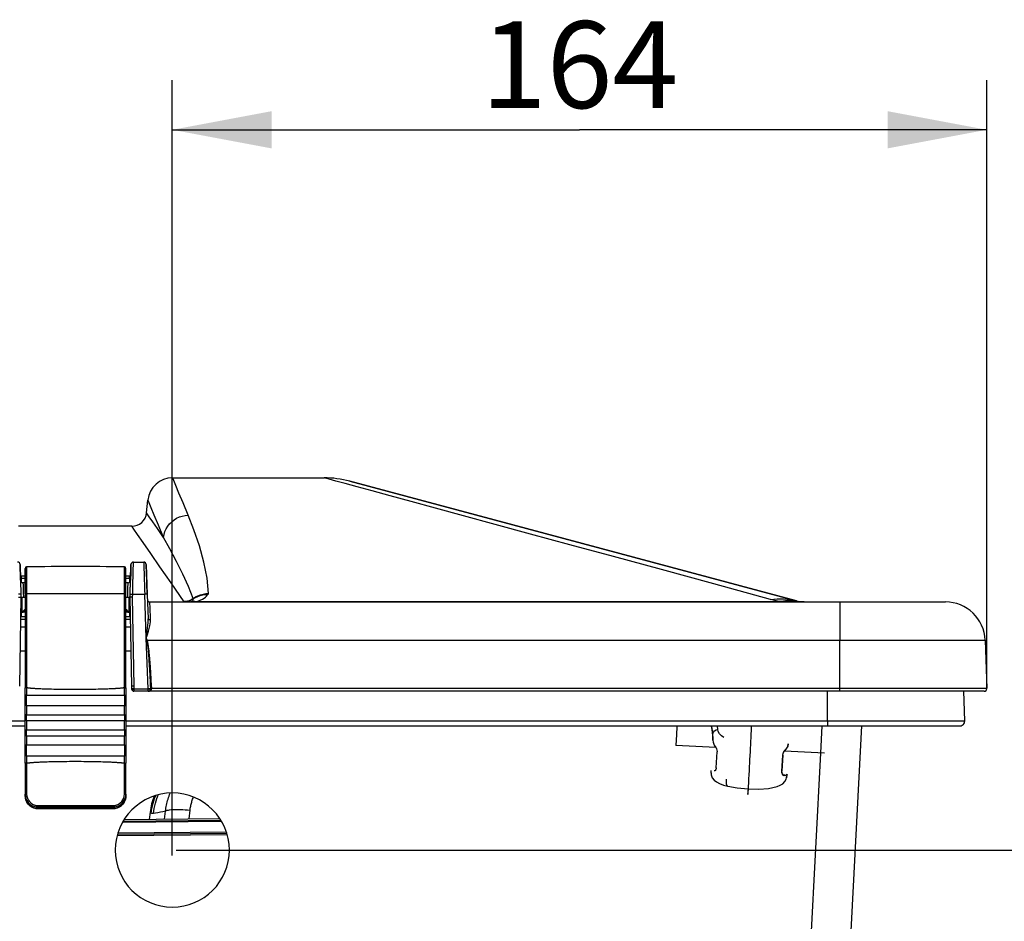
# Model space of a CAD drawing. Extents: x 0 to 841, y 0 to 594.
# Drawn here: x 181 to 221, y 451 to 487 of the extents above; entities that cross this region are included whole.
import ezdxf
from ezdxf.enums import TextEntityAlignment as Align

# ---------------------------------------------------------------- set-up
doc = ezdxf.new("R2010")
doc.units = 0
doc.header["$LTSCALE"] = 46.255
doc.layers.get('0').update_dxf_attribs({"linetype": 'CONTINUOUS'})
doc.layers.add('06_FLAECHEN', color=7, linetype='CONTINUOUS')
doc.layers.add('DIMENSION', color=7, linetype='CONTINUOUS')
doc.styles.get("Standard").update_dxf_attribs({"font": 'arial.ttf'})
doc.dimstyles.get("Standard").update_dxf_attribs({"dimtxt": 2.5, "dimasz": 2.5, "dimexe": 1.25, "dimexo": 0.625, "dimtad": 1, "dimcen": 2.5, "dimazin": 3, "dimtfac": 1, "dimtmove": 0, "dimatfit": 3})

# ---------------------------------------------------------------- blocks, each defined once
blk = doc.blocks.new('_FILLED')
at = {"color": 0, "linetype": 'BYBLOCK'}
blk.add_solid([(0, 0), (-1, 0.1875), (-1, -0.1875)], dxfattribs=at)
blk = doc.blocks.new('*D3')
at = {"layer": 'DIMENSION', "color": 2, "linetype": 'CONTINUOUS'}
for p, q in [((187.3, 453.527), (251.493, 453.527)), ((249.493, 453.527), (249.493, 396.627)), ((249.493, 339.727), (249.493, 396.627)), ((200.843, 339.727), (251.493, 339.727))]:
    blk.add_line(p, q, dxfattribs=at)
at = {"layer": 'DIMENSION', "color": 2, "linetype": 'CONTINUOUS', "xscale": 4, "yscale": 4, "zscale": 4}
for p, rotation in [((249.493, 453.527), 90), ((249.493, 339.727), 270)]:
    blk.add_blockref('_FILLED', p, dxfattribs=dict(at, rotation=rotation))
at = {"layer": 'DIMENSION', "color": 5, "linetype": 'CONTINUOUS'}
blk.add_text('569', height=3.5, rotation=90, dxfattribs=at).set_placement((248.618, 396.627), align=Align.CENTER)
blk = doc.blocks.new('*D10')
at = {"layer": 'DIMENSION', "color": 2, "linetype": 'CONTINUOUS'}
for p, q in [((187.143, 453.314), (187.143, 484.553)), ((219.965, 460.031), (219.965, 484.553)), ((187.143, 482.553), (203.554, 482.553)), ((219.965, 482.553), (203.554, 482.553))]:
    blk.add_line(p, q, dxfattribs=at)
at = {"layer": 'DIMENSION', "color": 2, "linetype": 'CONTINUOUS', "xscale": 4, "yscale": 4, "zscale": 4, "rotation": 180}
blk.add_blockref('_FILLED', (187.143, 482.553), dxfattribs=at)
at = {"layer": 'DIMENSION', "color": 2, "linetype": 'CONTINUOUS', "xscale": 4, "yscale": 4, "zscale": 4}
blk.add_blockref('_FILLED', (219.965, 482.553), dxfattribs=at)
at = {"layer": 'DIMENSION', "color": 5, "linetype": 'CONTINUOUS'}
blk.add_text('164', height=3.5, dxfattribs=at).set_placement((203.554, 483.428), align=Align.CENTER)

msp = doc.modelspace()

# ---------------------------------------------------------------- linework, layer by layer
at = {"color": 7, "linetype": 'CONTINUOUS'}
for p, q in [((187.156, 468.527), (193.256, 468.527)), ((212.291, 463.568), (194.292, 468.391)), ((194.292, 468.391), (212.291, 463.568)), ((186.107, 467.114), (186.161, 467.632)), ((185.51, 466.577), (180.95, 466.577)), ((181.012, 464.91), (181.009, 465.034)), ((181.009, 465.034), (181.025, 464.399)), ((185.461, 464.399), (185.478, 465.034)), ((185.478, 465.034), (185.475, 464.91)), ((185.578, 465.131), (185.991, 465.131)), ((186.091, 465.035), (186.133, 463.83)), ((186.095, 464.911), (186.091, 465.035)), ((181.021, 464.573), (181.012, 464.91)), ((181.213, 464.878), (181.213, 464.871)), ((181.213, 464.858), (181.213, 464.876)), ((181.213, 464.876), (181.213, 464.873)), ((181.213, 464.871), (181.213, 464.399)), ((185.273, 464.858), (185.273, 464.878)), ((185.273, 464.858), (185.273, 464.876)), ((185.273, 464.876), (185.273, 464.873)), ((185.273, 464.399), (185.273, 464.858)), ((185.475, 464.91), (185.466, 464.573)), ((186.099, 464.778), (186.095, 464.911)), ((186.133, 463.83), (186.099, 464.778)), ((181.022, 464.535), (181.021, 464.573)), ((181.025, 464.399), (181.022, 464.535)), ((181.022, 464.535), (181.022, 464.535)), ((181.025, 464.399), (181.04, 463.829)), ((181.025, 464.399), (181.04, 463.829)), ((181.063, 464.568), (181.063, 464.568)), ((181.213, 464.568), (181.063, 464.568)), ((181.213, 464.302), (181.125, 464.302)), ((181.213, 464.399), (181.213, 464.398)), ((181.213, 464.398), (181.213, 463.842)), ((185.423, 464.568), (185.273, 464.568)), ((185.273, 464.398), (185.273, 464.399)), ((185.273, 463.842), (185.273, 464.398)), ((185.361, 464.302), (185.273, 464.302)), ((185.423, 464.568), (185.423, 464.568)), ((185.446, 463.829), (185.461, 464.399)), ((185.447, 463.863), (185.461, 464.399)), ((185.465, 464.535), (185.461, 464.399)), ((185.466, 464.573), (185.465, 464.535)), ((185.465, 464.535), (185.465, 464.535)), ((181.04, 463.829), (181.043, 463.712)), ((181.213, 463.842), (181.213, 460.061)), ((185.273, 460.061), (185.273, 463.842)), ((185.443, 463.712), (185.446, 463.829)), ((185.446, 463.829), (185.447, 463.863)), ((186.133, 463.83), (186.167, 462.85)), ((181.043, 463.712), (180.981, 460.127)), ((185.506, 460.127), (185.443, 463.712)), ((186.24, 463.527), (214.043, 463.527)), ((214.043, 463.527), (218.298, 463.527)), ((181.069, 462.927), (181.029, 462.927)), ((181.213, 462.927), (181.069, 462.927)), ((185.417, 462.927), (185.273, 462.927)), ((185.457, 462.927), (185.417, 462.927)), ((181.022, 462.527), (181.213, 462.527)), ((185.273, 462.527), (185.464, 462.527)), ((219.897, 461.983), (219.965, 460.031)), ((181.213, 459.74), (181.213, 460.061)), ((185.273, 460.061), (185.273, 459.74)), ((185.507, 460.027), (185.506, 460.127)), ((185.507, 460.027), (185.508, 460.012)), ((185.538, 460.027), (185.507, 460.027)), ((185.608, 460.027), (185.538, 460.027)), ((185.608, 459.927), (185.598, 459.927)), ((185.608, 459.927), (185.598, 459.927)), ((185.608, 460.027), (186.166, 460.027)), ((186.165, 459.927), (185.608, 459.927)), ((186.175, 459.927), (186.165, 459.927)), ((186.175, 459.927), (186.165, 459.927)), ((214.043, 459.927), (186.175, 459.927)), ((219.665, 459.927), (214.043, 459.927)), ((219.075, 458.734), (219.033, 459.927)), ((219.075, 458.734), (219.033, 459.927)), ((219.865, 459.927), (219.665, 459.927)), ((181.213, 459.387), (181.213, 459.74)), ((181.274, 459.771), (185.212, 459.771)), ((185.273, 459.74), (185.273, 459.387)), ((181.213, 458.943), (181.213, 459.387)), ((181.274, 459.352), (185.212, 459.352)), ((185.273, 459.387), (185.273, 458.943)), ((181.213, 458.778), (181.213, 458.943)), ((181.213, 458.334), (181.213, 458.778)), ((181.274, 458.98), (185.212, 458.98)), ((181.274, 458.743), (185.212, 458.743)), ((185.273, 458.943), (185.273, 458.778)), ((185.273, 458.778), (185.273, 458.334)), ((101.073, 458.527), (181.213, 458.527)), ((181.213, 458.169), (181.213, 458.334)), ((181.274, 458.371), (185.212, 458.371)), ((185.273, 458.527), (213.545, 458.527)), ((185.273, 458.334), (185.273, 458.169)), ((212.867, 419.096), (214.934, 458.527)), ((213.545, 458.527), (218.375, 458.527)), ((218.375, 458.527), (218.735, 458.527)), ((218.735, 458.527), (218.875, 458.527)), ((181.213, 457.725), (181.213, 458.169)), ((181.274, 458.133), (185.212, 458.133)), ((185.273, 458.169), (185.273, 457.725)), ((208.923, 457.959), (208.923, 457.959)), ((181.213, 457.359), (181.213, 457.725)), ((181.274, 457.761), (185.212, 457.761)), ((185.273, 457.725), (185.273, 457.359)), ((209.042, 457.663), (209.043, 457.661)), ((209.042, 457.663), (209.042, 457.663)), ((209.043, 457.661), (209.043, 457.661)), ((209.043, 457.661), (209.045, 457.659)), ((209.045, 457.659), (209.055, 457.645)), ((209.064, 456.841), (209.098, 457.489)), ((209.098, 457.489), (209.098, 457.489)), ((211.801, 457.502), (211.811, 457.514)), ((211.811, 457.514), (211.813, 457.516)), ((211.813, 457.516), (211.814, 457.518)), ((211.813, 457.516), (211.813, 457.516)), ((211.814, 457.518), (211.827, 457.532)), ((211.814, 457.518), (211.814, 457.518)), ((211.827, 457.532), (211.828, 457.534)), ((211.964, 457.799), (211.964, 457.799)), ((181.213, 457.035), (181.213, 457.359)), ((181.274, 457.329), (185.212, 457.329)), ((185.273, 457.359), (185.273, 457.035)), ((211.74, 457.347), (211.706, 456.702)), ((211.74, 457.351), (211.742, 457.369)), ((211.74, 457.351), (211.74, 457.351)), ((211.74, 457.351), (211.74, 457.347)), ((181.213, 457.035), (181.213, 455.781)), ((185.273, 455.781), (185.273, 457.035)), ((208.994, 456.713), (208.994, 456.713)), ((209.064, 456.841), (209.064, 456.841)), ((211.706, 456.702), (211.706, 456.702)), ((211.706, 456.688), (211.706, 456.702)), ((208.849, 456.641), (208.849, 456.641)), ((208.854, 456.605), (208.854, 456.603)), ((211.763, 456.568), (211.763, 456.568)), ((211.891, 456.446), (211.89, 456.443)), ((211.891, 456.446), (211.894, 456.462)), ((211.899, 456.481), (211.899, 456.481)), ((209.523, 456.101), (209.523, 456.101)), ((211.172, 456.014), (211.172, 456.014)), ((181.213, 455.717), (181.213, 455.781)), ((185.273, 455.781), (185.273, 455.717)), ((185.273, 455.717), (185.273, 455.717)), ((181.72, 455.202), (181.72, 455.202)), ((183.243, 455.2), (183.243, 455.2)), ((184.766, 455.202), (184.766, 455.202)), ((185.218, 454.752), (189.048, 454.792)), ((185.166, 454.651), (189.099, 454.692)), ((189.337, 454.195), (184.942, 454.149))]:
    msp.add_line(p, q, dxfattribs=at)
at = {"color": 9, "linetype": 'CONTINUOUS'}
for p, q in [((181.213, 464.471), (181.063, 464.471)), ((181.067, 464.321), (181.063, 464.471)), ((185.423, 464.471), (185.273, 464.471)), ((185.423, 464.471), (185.419, 464.321)), ((185.543, 463.72), (185.546, 463.835)), ((185.546, 463.835), (186.033, 463.835)), ((186.094, 462.067), (186.033, 463.835)), ((185.606, 460.137), (185.543, 463.72)), ((186.198, 463.536), (186.24, 463.536)), ((186.24, 463.536), (187.624, 463.536)), ((187.63, 463.537), (187.624, 463.536)), ((188.128, 463.55), (211.594, 463.55)), ((181.069, 462.927), (181.072, 463.102)), ((185.414, 463.102), (185.417, 462.927)), ((181.028, 462.831), (181.213, 462.831)), ((185.273, 462.831), (185.459, 462.831)), ((186.166, 460.027), (186.094, 462.067)), ((186.122, 461.983), (214.043, 461.983)), ((214.043, 460.031), (214.043, 461.983)), ((181.006, 461.562), (181.213, 461.562)), ((185.273, 461.562), (185.481, 461.562)), ((185.608, 460.027), (185.606, 460.137)), ((186.165, 460.009), (185.608, 460.009)), ((186.166, 460.027), (186.165, 460.009)), ((214.043, 460.031), (186.301, 460.031)), ((213.545, 458.734), (213.545, 459.927)), ((219.592, 460.031), (219.565, 460.031)), ((101.073, 458.734), (181.213, 458.734)), ((185.273, 458.734), (213.545, 458.734)), ((213.545, 458.734), (218.556, 458.734)), ((218.556, 458.734), (219.074, 458.734)), ((209.123, 458.386), (209.117, 458.527)), ((213.279, 457.437), (213.336, 458.538)), ((208.923, 457.959), (208.923, 457.96)), ((211.805, 457.522), (211.785, 457.498)), ((211.807, 457.524), (211.805, 457.522)), ((211.819, 457.539), (211.807, 457.524)), ((211.813, 457.516), (211.816, 457.52)), ((211.814, 457.518), (211.818, 457.522)), ((211.816, 457.52), (211.819, 457.539)), ((211.818, 457.522), (211.82, 457.541)), ((211.964, 457.799), (211.964, 457.801)), ((211.269, 419.096), (213.279, 457.437)), ((211.732, 457.347), (211.698, 456.703)), ((211.733, 457.352), (211.732, 457.347)), ((208.84, 456.738), (208.849, 456.641)), ((208.994, 456.717), (208.973, 456.718)), ((209.004, 456.717), (208.994, 456.717)), ((211.698, 456.703), (211.698, 456.699)), ((208.854, 456.642), (208.854, 456.605)), ((211.734, 456.565), (211.746, 456.552)), ((211.895, 456.482), (211.891, 456.446)), ((211.919, 456.577), (211.899, 456.481)), ((181.72, 455.203), (181.72, 455.267)), ((181.72, 455.202), (181.72, 455.203)), ((183.243, 455.201), (183.243, 455.2)), ((184.766, 455.267), (184.766, 455.203)), ((184.766, 455.202), (184.766, 455.203)), ((187.816, 454.779), (187.857, 455.134)), ((185.188, 454.694), (189.077, 454.735)), ((186.833, 454.769), (186.87, 455.089)), ((189.345, 454.145), (184.934, 454.099)), ((189.324, 454.251), (184.951, 454.206))]:
    msp.add_line(p, q, dxfattribs=at)
at = {"color": 2, "linetype": 'CONTINUOUS'}
for p, q in [((209.043, 457.659), (207.432, 457.743)), ((211.814, 457.513), (211.811, 457.514)), ((211.819, 457.513), (211.814, 457.513)), ((213.424, 457.429), (211.819, 457.513))]:
    msp.add_line(p, q, dxfattribs=at)
at = {"color": 40, "linetype": 'CONTINUOUS'}
msp.add_line((210.344, 455.989), (210.343, 455.977), dxfattribs=at)
at = {"color": 9, "linetype": 'CONTINUOUS'}
for points in [[(187.785, 467.016), (187.578, 467.516), (187.411, 467.915), (187.286, 468.215), (187.203, 468.415), (187.161, 468.515), (187.156, 468.527)], [(211.255, 463.63), (208.963, 464.253), (206.853, 464.827), (204.922, 465.353), (203.165, 465.831), (201.576, 466.263), (200.15, 466.651), (198.878, 466.997), (197.755, 467.303), (196.773, 467.57), (195.924, 467.801), (195.2, 467.998), (194.598, 468.162), (194.11, 468.295), (193.734, 468.397), (193.468, 468.469), (193.309, 468.513), (193.256, 468.527)], [(186.792, 466.127), (186.584, 466.624), (186.417, 467.022), (186.292, 467.321), (186.208, 467.52), (186.167, 467.619), (186.161, 467.632)], [(186.792, 466.127), (186.546, 466.482), (186.354, 466.759), (186.217, 466.956), (186.134, 467.075), (186.107, 467.114)], [(186.792, 466.127), (186.813, 466.246), (186.848, 466.362), (186.897, 466.473), (186.959, 466.577), (187.034, 466.673), (187.119, 466.76), (187.214, 466.835), (187.318, 466.899), (187.429, 466.949), (187.545, 466.986), (187.664, 467.009), (187.785, 467.016)], [(188.599, 463.867), (188.547, 464.487), (188.419, 465.128), (188.236, 465.784), (188.016, 466.429), (187.785, 467.016)], [(187.624, 463.536), (187.098, 464.294), (186.647, 464.943), (186.272, 465.483), (185.971, 465.915), (185.745, 466.239), (185.595, 466.455), (185.52, 466.563), (185.51, 466.577)], [(187.989, 463.664), (187.795, 464.148), (187.566, 464.649), (187.312, 465.162), (187.046, 465.667), (186.792, 466.127)], [(185.546, 463.835), (185.55, 463.979), (185.553, 464.117), (185.556, 464.251), (185.559, 464.381), (185.562, 464.503), (185.565, 464.617), (185.568, 464.722), (185.57, 464.817), (185.572, 464.901), (185.574, 464.973), (185.575, 465.032), (185.576, 465.078), (185.577, 465.109), (185.578, 465.127), (185.578, 465.131)], [(185.991, 465.131), (185.991, 465.128), (185.991, 465.111), (185.992, 465.08), (185.994, 465.035), (185.996, 464.977), (185.998, 464.906), (186.001, 464.823), (186.004, 464.729), (186.007, 464.624), (186.011, 464.511), (186.015, 464.389), (186.019, 464.26), (186.023, 464.124), (186.028, 463.982), (186.033, 463.835)], [(181.273, 464.939), (181.273, 464.931), (181.273, 464.903), (181.273, 464.849), (181.273, 464.765), (181.273, 464.656), (181.273, 464.525), (181.273, 464.376), (181.273, 464.211), (181.273, 464.034), (181.273, 463.849)], [(185.213, 463.849), (185.213, 464.025), (185.213, 464.194), (185.213, 464.353), (185.213, 464.499), (185.213, 464.627), (185.213, 464.737), (185.213, 464.823), (185.213, 464.882), (185.213, 464.918), (185.213, 464.935), (185.213, 464.939)], [(181.063, 464.471), (181.057, 464.472), (181.05, 464.475), (181.044, 464.479), (181.038, 464.486), (181.033, 464.493), (181.028, 464.503), (181.025, 464.513), (181.023, 464.524), (181.022, 464.535)], [(181.063, 464.471), (181.063, 464.49), (181.063, 464.509), (181.063, 464.526), (181.063, 464.541), (181.063, 464.553), (181.063, 464.562), (181.063, 464.567), (181.063, 464.568)], [(185.423, 464.471), (185.423, 464.49), (185.423, 464.509), (185.423, 464.526), (185.423, 464.541), (185.423, 464.553), (185.423, 464.562), (185.423, 464.567), (185.423, 464.568)], [(185.465, 464.535), (185.464, 464.524), (185.461, 464.513), (185.458, 464.502), (185.453, 464.493), (185.448, 464.486), (185.442, 464.48), (185.436, 464.475), (185.429, 464.472), (185.423, 464.471)], [(181.04, 463.829), (181.038, 463.831), (181.032, 463.832), (181.023, 463.834), (181.011, 463.835), (180.996, 463.835), (180.978, 463.836), (180.96, 463.836), (180.94, 463.835)], [(181.273, 463.849), (181.255, 463.848), (181.238, 463.847), (181.225, 463.846), (181.216, 463.844), (181.213, 463.842)], [(185.213, 463.849), (183.9, 463.85), (182.587, 463.85), (181.273, 463.849)], [(181.273, 463.849), (181.273, 462.545), (181.273, 461.296), (181.273, 460.065)], [(185.213, 460.065), (185.213, 461.275), (185.213, 462.534), (185.213, 463.849)], [(185.213, 463.849), (185.232, 463.848), (185.248, 463.847), (185.262, 463.846), (185.27, 463.844), (185.273, 463.842)], [(185.446, 463.829), (185.448, 463.831), (185.454, 463.832), (185.463, 463.834), (185.476, 463.835), (185.491, 463.835), (185.508, 463.836), (185.527, 463.836), (185.546, 463.835)], [(186.133, 463.83), (186.131, 463.832), (186.125, 463.833), (186.116, 463.834), (186.103, 463.835), (186.088, 463.836), (186.071, 463.836), (186.052, 463.836), (186.033, 463.835)], [(187.989, 463.664), (188.079, 463.725), (188.176, 463.775), (188.277, 463.815), (188.382, 463.844), (188.49, 463.862), (188.599, 463.867)], [(188.581, 463.826), (188.591, 463.84), (188.597, 463.854), (188.599, 463.867)], [(186.267, 462.799), (186.262, 462.917), (186.258, 463.025), (186.255, 463.125), (186.251, 463.215), (186.248, 463.294), (186.246, 463.363), (186.244, 463.421), (186.242, 463.466), (186.241, 463.5), (186.24, 463.52), (186.24, 463.527)], [(187.631, 463.527), (187.628, 463.528), (187.626, 463.531), (187.624, 463.536)], [(187.989, 463.664), (187.936, 463.627), (187.878, 463.595), (187.817, 463.57), (187.754, 463.552), (187.689, 463.54), (187.63, 463.537)], [(187.987, 463.646), (187.934, 463.61), (187.878, 463.581), (187.819, 463.558), (187.757, 463.541), (187.694, 463.53), (187.631, 463.527)], [(187.807, 463.527), (187.915, 463.53), (188.023, 463.537), (188.128, 463.55)], [(187.807, 463.527), (187.839, 463.529), (187.871, 463.534), (187.902, 463.543)], [(187.902, 463.543), (187.939, 463.56), (187.96, 463.576), (187.973, 463.592), (187.98, 463.607), (187.985, 463.621), (187.987, 463.634), (187.987, 463.646)], [(187.902, 463.543), (187.976, 463.554), (188.052, 463.556), (188.128, 463.55)], [(187.987, 463.646), (188.075, 463.702), (188.169, 463.748), (188.268, 463.784), (188.371, 463.809), (188.475, 463.823), (188.581, 463.826)], [(187.987, 463.646), (187.989, 463.651), (187.99, 463.657), (187.989, 463.664)], [(188.128, 463.55), (188.262, 463.595), (188.355, 463.64), (188.423, 463.682), (188.476, 463.722), (188.519, 463.759), (188.553, 463.793), (188.581, 463.826)], [(211.255, 463.63), (211.518, 463.653), (211.78, 463.651), (212.038, 463.622), (212.291, 463.568)], [(211.594, 463.55), (211.414, 463.589), (211.255, 463.63)], [(211.594, 463.55), (211.855, 463.583), (212.114, 463.583), (212.369, 463.55)], [(212.601, 463.527), (212.261, 463.53), (211.924, 463.537), (211.594, 463.55)], [(214.043, 463.527), (214.043, 463.519), (214.043, 463.494), (214.043, 463.452), (214.043, 463.395), (214.043, 463.322), (214.043, 463.234), (214.043, 463.133), (214.043, 463.02), (214.043, 462.927)], [(181.131, 463.112), (181.131, 463.114), (181.131, 463.125), (181.132, 463.146)], [(181.132, 463.146), (181.134, 463.158), (181.142, 463.171), (181.154, 463.185), (181.17, 463.199), (181.186, 463.21), (181.204, 463.219), (181.213, 463.223)], [(181.132, 463.146), (181.153, 463.148), (181.174, 463.155), (181.193, 463.165), (181.209, 463.18), (181.213, 463.186)], [(185.273, 463.223), (185.291, 463.215), (185.311, 463.203), (185.329, 463.188), (185.343, 463.173), (185.351, 463.159), (185.355, 463.146)], [(185.355, 463.146), (185.333, 463.148), (185.312, 463.155), (185.293, 463.165), (185.278, 463.18), (185.273, 463.186)], [(185.355, 463.146), (185.355, 463.126), (185.356, 463.115), (185.356, 463.112)], [(186.094, 462.067), (186.116, 462.223), (186.134, 462.36), (186.148, 462.482), (186.158, 462.589), (186.165, 462.686), (186.168, 462.774), (186.167, 462.85)], [(186.094, 462.067), (186.143, 462.214), (186.183, 462.343), (186.216, 462.457), (186.24, 462.558), (186.256, 462.648), (186.265, 462.729), (186.267, 462.799)], [(186.267, 462.799), (186.245, 462.8), (186.224, 462.803), (186.205, 462.809), (186.189, 462.817), (186.177, 462.827), (186.17, 462.838), (186.167, 462.85)], [(214.043, 462.927), (214.043, 462.894), (214.043, 462.759), (214.043, 462.615), (214.043, 462.464), (214.043, 462.307), (214.043, 462.146), (214.043, 461.983)], [(186.094, 462.067), (186.104, 462.039), (186.113, 462.011), (186.122, 461.983)], [(186.094, 462.067), (186.101, 462.038), (186.108, 462.009), (186.115, 461.981)], [(186.115, 461.981), (186.118, 461.981), (186.12, 461.982), (186.122, 461.983)], [(186.115, 461.981), (186.119, 461.962), (186.123, 461.943), (186.127, 461.923), (186.13, 461.901), (186.134, 461.878), (186.137, 461.852), (186.141, 461.824), (186.144, 461.794), (186.148, 461.76), (186.152, 461.724), (186.156, 461.687), (186.16, 461.648), (186.164, 461.607), (186.168, 461.563), (186.172, 461.514), (186.177, 461.462), (186.181, 461.404), (186.186, 461.341), (186.192, 461.271), (186.197, 461.195), (186.203, 461.115), (186.208, 461.03), (186.214, 460.94), (186.22, 460.841), (186.226, 460.734), (186.233, 460.616), (186.24, 460.486), (186.247, 460.346), (186.255, 460.194), (186.262, 460.03)], [(186.122, 461.983), (186.128, 461.964), (186.133, 461.945), (186.138, 461.925), (186.142, 461.903), (186.147, 461.88), (186.151, 461.855), (186.156, 461.827), (186.161, 461.796), (186.166, 461.762), (186.171, 461.727), (186.176, 461.689), (186.181, 461.65), (186.185, 461.609), (186.191, 461.565), (186.196, 461.517), (186.201, 461.464), (186.207, 461.407), (186.213, 461.343), (186.219, 461.273), (186.226, 461.197), (186.233, 461.117), (186.239, 461.032), (186.246, 460.941), (186.253, 460.843), (186.261, 460.735), (186.268, 460.617), (186.276, 460.487), (186.284, 460.347), (186.292, 460.195), (186.301, 460.031)], [(214.043, 461.983), (214.481, 461.983), (214.916, 461.983), (215.346, 461.983), (215.769, 461.983), (216.182, 461.983), (216.583, 461.983), (216.97, 461.983), (217.341, 461.983), (217.693, 461.983), (218.025, 461.983), (218.334, 461.983), (218.62, 461.983), (218.88, 461.983), (219.113, 461.983), (219.317, 461.983), (219.492, 461.983), (219.637, 461.983), (219.75, 461.983), (219.832, 461.983), (219.881, 461.983), (219.897, 461.983)], [(181.274, 460.065), (181.274, 459.996), (181.274, 459.93), (181.274, 459.87), (181.274, 459.816), (181.274, 459.771)], [(185.212, 459.771), (185.212, 459.816), (185.212, 459.87), (185.212, 459.93), (185.212, 459.996), (185.212, 460.065)], [(185.606, 460.137), (185.586, 460.137), (185.567, 460.136), (185.55, 460.135), (185.535, 460.133), (185.523, 460.132), (185.513, 460.13), (185.508, 460.128), (185.506, 460.127)], [(185.608, 460.009), (185.596, 460.008), (185.584, 460.006), (185.57, 460.003), (185.557, 460.001), (185.545, 460), (185.534, 460), (185.525, 460.001), (185.518, 460.003), (185.512, 460.007), (185.509, 460.01), (185.508, 460.012)], [(185.608, 460.027), (185.608, 460.018), (185.608, 460.009)], [(185.608, 459.958), (185.608, 459.973), (185.608, 459.991), (185.608, 460.009)], [(185.608, 459.927), (185.608, 459.929), (185.608, 459.935), (185.608, 459.945), (185.608, 459.958)], [(186.262, 460.012), (186.255, 460.011), (186.246, 460.01), (186.234, 460.009), (186.219, 460.009), (186.202, 460.009), (186.184, 460.009), (186.165, 460.009)], [(186.165, 459.958), (186.165, 459.973), (186.165, 459.991), (186.165, 460.009)], [(186.165, 459.927), (186.165, 459.929), (186.165, 459.935), (186.165, 459.945), (186.165, 459.958)], [(186.175, 459.927), (186.198, 459.929), (186.218, 459.932)], [(186.218, 459.932), (186.238, 459.939), (186.257, 459.948), (186.274, 459.96)], [(186.244, 459.959), (186.25, 459.968), (186.255, 459.978), (186.258, 459.988), (186.261, 460), (186.262, 460.012)], [(186.274, 459.96), (186.265, 459.963), (186.256, 459.964), (186.249, 459.963), (186.244, 459.959)], [(186.262, 460.03), (186.266, 460.03), (186.272, 460.03), (186.281, 460.03), (186.29, 460.03), (186.301, 460.031)], [(186.262, 460.03), (186.262, 460.028), (186.262, 460.027)], [(186.262, 460.012), (186.262, 460.02), (186.262, 460.027)], [(186.3, 460.015), (186.29, 460.015), (186.28, 460.015), (186.272, 460.014), (186.266, 460.013), (186.262, 460.012)], [(186.274, 459.96), (186.284, 459.969), (186.291, 459.979), (186.296, 459.99), (186.299, 460.002), (186.3, 460.015)], [(186.3, 460.015), (186.301, 460.021), (186.301, 460.027)], [(186.301, 460.031), (186.301, 460.029), (186.301, 460.027)], [(219.565, 460.031), (219.431, 460.031), (219.241, 460.031), (219.026, 460.031), (218.784, 460.031), (218.519, 460.031), (218.231, 460.031), (217.921, 460.031), (217.592, 460.031), (217.244, 460.031), (216.881, 460.031), (216.502, 460.031), (216.111, 460.031), (215.71, 460.031), (215.3, 460.031), (214.884, 460.031), (214.464, 460.031), (214.043, 460.031)], [(214.043, 459.927), (214.043, 459.929), (214.043, 459.935), (214.043, 459.945), (214.043, 459.958), (214.043, 459.973), (214.043, 459.991), (214.043, 460.011), (214.043, 460.031)], [(219.965, 460.031), (219.95, 460.031), (219.905, 460.031), (219.83, 460.031), (219.726, 460.031), (219.592, 460.031)], [(181.274, 459.352), (181.274, 459.559), (181.274, 459.771)], [(185.212, 459.771), (185.212, 459.561), (185.212, 459.352)], [(181.274, 459.352), (181.274, 459.327), (181.274, 459.295), (181.274, 459.255), (181.274, 459.21), (181.274, 459.164), (181.274, 459.117), (181.274, 459.073), (181.274, 459.035), (181.274, 459.003), (181.274, 458.98)], [(185.212, 458.98), (185.212, 459.003), (185.212, 459.035), (185.212, 459.073), (185.212, 459.117), (185.212, 459.164), (185.212, 459.21), (185.212, 459.255), (185.212, 459.295), (185.212, 459.327), (185.212, 459.352)], [(181.274, 458.743), (181.274, 458.86), (181.274, 458.98)], [(181.274, 458.743), (181.274, 458.719), (181.274, 458.686), (181.274, 458.647), (181.274, 458.602), (181.274, 458.556), (181.274, 458.509), (181.274, 458.465), (181.274, 458.426), (181.274, 458.394), (181.274, 458.371)], [(185.212, 458.98), (185.212, 458.862), (185.212, 458.743)], [(185.212, 458.371), (185.212, 458.394), (185.212, 458.426), (185.212, 458.465), (185.212, 458.509), (185.212, 458.556), (185.212, 458.602), (185.212, 458.647), (185.212, 458.686), (185.212, 458.719), (185.212, 458.743)], [(213.545, 458.734), (213.545, 458.631), (213.545, 458.555), (213.545, 458.527)], [(181.274, 458.133), (181.274, 458.252), (181.274, 458.371)], [(185.212, 458.371), (185.212, 458.253), (185.212, 458.133)], [(208.923, 457.96), (208.921, 458.133), (208.912, 458.27), (208.899, 458.377), (208.882, 458.463), (208.863, 458.527)], [(208.936, 458.221), (208.953, 458.282), (208.994, 458.334), (209.053, 458.371), (209.123, 458.386)], [(209.374, 458.062), (209.268, 458.132), (209.188, 458.213), (209.139, 458.299), (209.123, 458.386)], [(181.274, 458.133), (181.274, 458.109), (181.274, 458.077), (181.274, 458.038), (181.274, 457.994), (181.274, 457.947), (181.274, 457.901), (181.274, 457.857), (181.274, 457.817), (181.274, 457.785), (181.274, 457.761)], [(185.212, 457.761), (185.212, 457.785), (185.212, 457.817), (185.212, 457.857), (185.212, 457.901), (185.212, 457.947), (185.212, 457.994), (185.212, 458.038), (185.212, 458.077), (185.212, 458.109), (185.212, 458.133)], [(181.274, 457.329), (181.274, 457.546), (181.274, 457.761)], [(185.212, 457.761), (185.212, 457.548), (185.212, 457.329)], [(211.785, 457.498), (211.758, 457.449), (211.74, 457.398), (211.733, 457.352)], [(211.82, 457.541), (211.819, 457.54), (211.819, 457.539)], [(211.964, 457.801), (211.943, 457.716), (211.895, 457.629), (211.82, 457.541)], [(181.274, 457.329), (181.274, 457.283), (181.274, 457.229), (181.274, 457.167), (181.274, 457.101), (181.274, 457.032)], [(185.212, 457.032), (185.212, 457.101), (185.212, 457.167), (185.212, 457.229), (185.212, 457.283), (185.212, 457.329)], [(211.74, 457.351), (211.74, 457.35), (211.732, 457.347)], [(181.273, 457.032), (181.273, 456.411), (181.273, 455.778)], [(185.213, 455.778), (185.213, 456.41), (185.213, 457.032)], [(211.706, 456.702), (211.706, 456.701), (211.698, 456.699)], [(211.698, 456.699), (211.7, 456.651), (211.713, 456.604), (211.734, 456.565)], [(209.468, 456.39), (209.459, 456.286), (209.465, 456.198), (209.485, 456.134), (209.517, 456.103), (209.523, 456.101)], [(211.746, 456.552), (211.758, 456.539), (211.781, 456.526), (211.801, 456.523), (211.818, 456.527)], [(211.784, 456.57), (211.801, 456.563), (211.814, 456.547), (211.818, 456.527)], [(211.818, 456.527), (211.861, 456.551), (211.889, 456.576), (211.901, 456.601)], [(181.273, 455.778), (181.255, 455.778), (181.238, 455.778), (181.225, 455.779), (181.216, 455.78), (181.213, 455.781)], [(181.213, 455.781), (181.221, 455.69), (181.245, 455.601), (181.285, 455.518), (181.338, 455.443), (181.403, 455.38), (181.479, 455.329), (181.562, 455.293), (181.644, 455.273), (181.72, 455.267)], [(181.72, 455.203), (181.646, 455.208), (181.564, 455.228), (181.482, 455.263), (181.405, 455.314), (181.339, 455.378), (181.286, 455.453), (181.246, 455.536), (181.221, 455.625), (181.213, 455.717)], [(181.273, 455.778), (181.28, 455.697), (181.302, 455.619), (181.336, 455.545), (181.383, 455.48), (181.441, 455.424), (181.508, 455.379), (181.58, 455.347), (181.653, 455.329), (181.72, 455.324)], [(184.766, 455.267), (184.842, 455.273), (184.925, 455.293), (185.007, 455.329), (185.083, 455.38), (185.148, 455.443), (185.202, 455.518), (185.241, 455.601), (185.265, 455.69), (185.273, 455.781)], [(184.766, 455.324), (184.833, 455.329), (184.906, 455.347), (184.979, 455.379), (185.046, 455.424), (185.103, 455.48), (185.15, 455.545), (185.185, 455.619), (185.206, 455.697), (185.213, 455.778)], [(185.273, 455.717), (185.265, 455.625), (185.241, 455.536), (185.201, 455.453), (185.147, 455.378), (185.081, 455.314), (185.005, 455.263), (184.922, 455.228), (184.841, 455.208), (184.766, 455.203)], [(185.213, 455.778), (185.232, 455.778), (185.248, 455.778), (185.262, 455.779), (185.27, 455.78), (185.273, 455.781)], [(186.291, 455.018), (186.324, 455.217), (186.37, 455.414), (186.43, 455.608), (186.473, 455.721)], [(186.381, 455.001), (186.415, 455.207), (186.463, 455.41), (186.525, 455.61), (186.575, 455.737)], [(186.87, 455.089), (186.878, 455.151), (186.888, 455.214), (186.899, 455.276), (186.911, 455.337), (186.924, 455.399), (186.939, 455.46), (186.955, 455.521), (186.972, 455.581), (186.991, 455.641), (187.01, 455.701), (187.032, 455.76), (187.052, 455.813)], [(187.857, 455.134), (187.862, 455.175), (187.868, 455.217), (187.875, 455.258), (187.883, 455.299), (187.892, 455.34), (187.902, 455.381), (187.912, 455.421), (187.924, 455.462), (187.936, 455.502), (187.949, 455.541), (187.963, 455.581), (187.978, 455.62), (187.988, 455.646)], [(181.72, 455.324), (182.735, 455.325), (183.751, 455.325), (184.766, 455.324)], [(181.72, 455.324), (181.72, 455.304), (181.72, 455.286), (181.72, 455.274), (181.72, 455.267)], [(181.72, 455.267), (182.736, 455.268), (183.751, 455.268), (184.766, 455.267)], [(183.243, 455.201), (182.881, 455.201), (182.512, 455.201), (182.128, 455.202), (181.72, 455.203)], [(184.766, 455.203), (184.253, 455.202), (183.758, 455.201), (183.243, 455.201)], [(184.766, 455.324), (184.766, 455.304), (184.766, 455.286), (184.766, 455.274), (184.766, 455.267)], [(186.87, 455.089), (186.884, 455.104), (186.908, 455.118), (186.941, 455.13), (186.983, 455.141), (187.033, 455.15), (187.091, 455.157), (187.156, 455.162), (187.228, 455.165), (187.306, 455.167), (187.39, 455.166), (187.478, 455.163), (187.569, 455.159), (187.663, 455.152), (187.76, 455.144), (187.857, 455.134)], [(186.291, 455.018), (186.26, 455.045), (186.249, 455.055)], [(186.381, 455.001), (186.344, 454.998), (186.315, 455.004), (186.291, 455.018)], [(186.87, 455.089), (186.767, 455.069), (186.664, 455.05), (186.563, 455.032), (186.467, 455.015), (186.381, 455.001)]]:
    msp.add_lwpolyline(points, dxfattribs=at)
at = {"color": 7, "linetype": 'CONTINUOUS'}
for points in [[(181.213, 464.398), (181.213, 464.493), (181.213, 464.618), (181.213, 464.721), (181.213, 464.799), (181.213, 464.851), (181.213, 464.858)], [(185.273, 464.398), (185.273, 464.493), (185.273, 464.618), (185.273, 464.721), (185.273, 464.799), (185.273, 464.851), (185.273, 464.858)], [(181.063, 464.568), (181.055, 464.568), (181.041, 464.569), (181.029, 464.571), (181.021, 464.573)], [(181.213, 463.842), (181.213, 464.02), (181.213, 464.19), (181.213, 464.349), (181.213, 464.398)], [(185.273, 463.842), (185.273, 464.02), (185.273, 464.19), (185.273, 464.349), (185.273, 464.398)], [(185.466, 464.573), (185.46, 464.572), (185.448, 464.57), (185.434, 464.568), (185.423, 464.568)], [(180.943, 463.72), (180.963, 463.72), (180.981, 463.719), (180.999, 463.719), (181.014, 463.718), (181.026, 463.716), (181.036, 463.715), (181.041, 463.713), (181.043, 463.712)], [(185.543, 463.72), (185.524, 463.72), (185.505, 463.719), (185.488, 463.719), (185.472, 463.718), (185.46, 463.716), (185.451, 463.715), (185.445, 463.713), (185.443, 463.712)], [(181.274, 460.065), (181.255, 460.065), (181.238, 460.065), (181.225, 460.064), (181.216, 460.063), (181.213, 460.061)], [(185.212, 460.065), (185.205, 460.064), (185.196, 460.062), (185.187, 460.061), (185.177, 460.06), (185.167, 460.058), (185.157, 460.057), (185.145, 460.055), (185.133, 460.054), (185.12, 460.052), (185.106, 460.051), (185.09, 460.049), (185.073, 460.047), (185.054, 460.045), (185.033, 460.044), (185.01, 460.042), (184.985, 460.04), (184.96, 460.038), (184.935, 460.036), (184.91, 460.034), (184.886, 460.033), (184.86, 460.031), (184.834, 460.029), (184.806, 460.028), (184.777, 460.026), (184.746, 460.025), (184.712, 460.023), (184.675, 460.021), (184.635, 460.019), (184.592, 460.018), (184.544, 460.016), (184.492, 460.014), (184.434, 460.012), (184.372, 460.01), (184.304, 460.008), (184.23, 460.006), (184.149, 460.004), (184.062, 460.002), (183.969, 460), (183.871, 459.998), (183.768, 459.997), (183.662, 459.996), (183.553, 459.995), (183.442, 459.994), (183.329, 459.994), (183.215, 459.994), (183.102, 459.994), (182.989, 459.995), (182.877, 459.995), (182.768, 459.996), (182.662, 459.998), (182.559, 459.999), (182.46, 460.001), (182.366, 460.003), (182.275, 460.005), (182.19, 460.007), (182.11, 460.01), (182.036, 460.012), (181.967, 460.015), (181.905, 460.017), (181.848, 460.02), (181.797, 460.022), (181.751, 460.024), (181.708, 460.026), (181.67, 460.028), (181.635, 460.03), (181.603, 460.032), (181.572, 460.034), (181.544, 460.036), (181.517, 460.038), (181.491, 460.04), (181.468, 460.042), (181.445, 460.044), (181.425, 460.046), (181.405, 460.048), (181.387, 460.05), (181.37, 460.052), (181.355, 460.054), (181.341, 460.055), (181.328, 460.057), (181.315, 460.059), (181.304, 460.06), (181.293, 460.062), (181.283, 460.064), (181.274, 460.065)], [(185.213, 460.065), (185.231, 460.065), (185.248, 460.065), (185.262, 460.064), (185.27, 460.063), (185.273, 460.061)], [(186.262, 460.027), (186.256, 460.027), (186.246, 460.027), (186.234, 460.027), (186.219, 460.027), (186.202, 460.027), (186.184, 460.027), (186.166, 460.027)], [(186.262, 460.027), (186.265, 460.027), (186.27, 460.027), (186.276, 460.027), (186.284, 460.027), (186.292, 460.027), (186.301, 460.027)], [(181.274, 459.771), (181.254, 459.769), (181.237, 459.764), (181.224, 459.757), (181.216, 459.749), (181.213, 459.74)], [(185.212, 459.771), (185.232, 459.769), (185.249, 459.764), (185.262, 459.757), (185.27, 459.749), (185.273, 459.74)], [(181.274, 459.352), (181.257, 459.353), (181.242, 459.358), (181.23, 459.364), (181.22, 459.371), (181.215, 459.379), (181.213, 459.387)], [(185.212, 459.352), (185.229, 459.353), (185.244, 459.358), (185.257, 459.364), (185.266, 459.371), (185.271, 459.379), (185.273, 459.387)], [(181.274, 458.98), (181.257, 458.978), (181.242, 458.974), (181.23, 458.967), (181.22, 458.96), (181.215, 458.951), (181.213, 458.943)], [(181.274, 458.743), (181.257, 458.744), (181.242, 458.749), (181.23, 458.755), (181.22, 458.762), (181.215, 458.77), (181.213, 458.778)], [(185.212, 458.98), (185.229, 458.978), (185.244, 458.974), (185.257, 458.967), (185.266, 458.96), (185.271, 458.951), (185.273, 458.943)], [(185.212, 458.743), (185.229, 458.744), (185.244, 458.749), (185.257, 458.755), (185.266, 458.762), (185.271, 458.77), (185.273, 458.778)], [(181.274, 458.371), (181.257, 458.369), (181.242, 458.365), (181.23, 458.358), (181.22, 458.351), (181.215, 458.342), (181.213, 458.334)], [(185.212, 458.371), (185.229, 458.369), (185.244, 458.365), (185.257, 458.358), (185.266, 458.351), (185.271, 458.342), (185.273, 458.334)], [(208.854, 458.527), (208.87, 458.498), (208.911, 458.275), (208.923, 457.959)], [(181.274, 458.133), (181.257, 458.135), (181.242, 458.139), (181.23, 458.145), (181.22, 458.153), (181.215, 458.161), (181.213, 458.169)], [(185.212, 458.133), (185.229, 458.135), (185.244, 458.139), (185.257, 458.145), (185.266, 458.153), (185.271, 458.161), (185.273, 458.169)], [(208.923, 457.959), (208.934, 457.87), (208.978, 457.759), (209.042, 457.663)], [(181.274, 457.761), (181.257, 457.759), (181.242, 457.755), (181.23, 457.749), (181.22, 457.741), (181.215, 457.733), (181.213, 457.725)], [(185.212, 457.761), (185.229, 457.759), (185.244, 457.755), (185.257, 457.749), (185.266, 457.741), (185.271, 457.733), (185.273, 457.725)], [(209.055, 457.645), (209.076, 457.604), (209.092, 457.556), (209.098, 457.505), (209.098, 457.489)], [(211.742, 457.369), (211.754, 457.419), (211.775, 457.465), (211.801, 457.502)], [(211.828, 457.534), (211.889, 457.608), (211.944, 457.714), (211.964, 457.799)], [(181.274, 457.329), (181.254, 457.33), (181.237, 457.335), (181.224, 457.342), (181.216, 457.35), (181.213, 457.359)], [(181.274, 457.032), (181.282, 457.033), (181.29, 457.035), (181.299, 457.036), (181.309, 457.038), (181.319, 457.039), (181.33, 457.041), (181.341, 457.042), (181.353, 457.043), (181.366, 457.045), (181.38, 457.047), (181.396, 457.048), (181.413, 457.05), (181.431, 457.052), (181.452, 457.053), (181.475, 457.055), (181.499, 457.057), (181.525, 457.059), (181.552, 457.061), (181.578, 457.063), (181.604, 457.065), (181.631, 457.066), (181.658, 457.068), (181.685, 457.07), (181.714, 457.071), (181.745, 457.073), (181.778, 457.074), (181.813, 457.076), (181.851, 457.078), (181.892, 457.08), (181.937, 457.081), (181.987, 457.083), (182.04, 457.085), (182.099, 457.087), (182.162, 457.089), (182.232, 457.091), (182.307, 457.093), (182.389, 457.095), (182.478, 457.097), (182.573, 457.098), (182.674, 457.1), (182.78, 457.101), (182.89, 457.102), (183.003, 457.103), (183.118, 457.103), (183.235, 457.103), (183.351, 457.103), (183.467, 457.103), (183.581, 457.102), (183.692, 457.101), (183.8, 457.1), (183.904, 457.098), (184.003, 457.097), (184.096, 457.095), (184.185, 457.093), (184.269, 457.091), (184.347, 457.088), (184.42, 457.086), (184.489, 457.084), (184.551, 457.081), (184.609, 457.079), (184.661, 457.077), (184.709, 457.074), (184.753, 457.072), (184.793, 457.07), (184.829, 457.068), (184.863, 457.066), (184.894, 457.064), (184.922, 457.062), (184.949, 457.06), (184.975, 457.058), (184.999, 457.056), (185.021, 457.055), (185.042, 457.053), (185.062, 457.051), (185.08, 457.049), (185.097, 457.047), (185.113, 457.046), (185.127, 457.044), (185.141, 457.042), (185.154, 457.041), (185.165, 457.039), (185.176, 457.038), (185.186, 457.036), (185.196, 457.035), (185.204, 457.033), (185.212, 457.032)], [(185.212, 457.329), (185.232, 457.33), (185.249, 457.335), (185.262, 457.342), (185.27, 457.35), (185.273, 457.359)], [(181.273, 457.032), (181.255, 457.032), (181.238, 457.032), (181.225, 457.033), (181.216, 457.034), (181.213, 457.035)], [(185.212, 457.032), (185.231, 457.032), (185.248, 457.032), (185.262, 457.033), (185.27, 457.034), (185.273, 457.035)], [(209.064, 456.841), (209.061, 456.817), (209.047, 456.77), (209.024, 456.734), (209.001, 456.715), (208.994, 456.713)], [(211.763, 456.568), (211.758, 456.569), (211.742, 456.582), (211.725, 456.609), (211.711, 456.645), (211.706, 456.688)], [(208.849, 456.641), (208.85, 456.635), (208.852, 456.622), (208.854, 456.605)], [(208.854, 456.603), (208.86, 456.553), (208.901, 456.443), (208.974, 456.348), (209.067, 456.274), (209.189, 456.208), (209.349, 456.147), (209.523, 456.101)], [(211.172, 456.014), (211.347, 456.042), (211.513, 456.085), (211.641, 456.137), (211.742, 456.201), (211.824, 456.286), (211.877, 456.39), (211.89, 456.443)], [(211.894, 456.462), (211.897, 456.475), (211.899, 456.481)], [(209.523, 456.101), (209.911, 456.031), (210.343, 455.989), (210.777, 455.985), (211.172, 456.014)], [(181.213, 455.717), (181.219, 455.636), (181.242, 455.546), (181.28, 455.462), (181.332, 455.386), (181.397, 455.32), (181.473, 455.268), (181.556, 455.23), (181.644, 455.208), (181.72, 455.202)], [(184.766, 455.202), (184.844, 455.208), (184.932, 455.231), (185.015, 455.269), (185.09, 455.321), (185.155, 455.387), (185.207, 455.463), (185.245, 455.547), (185.267, 455.638), (185.273, 455.717)], [(181.72, 455.202), (182.224, 455.201), (182.741, 455.201), (183.243, 455.2)], [(183.243, 455.2), (183.747, 455.201), (184.263, 455.201), (184.766, 455.202)]]:
    msp.add_lwpolyline(points, dxfattribs=at)
at = {"color": 2, "linetype": 'CONTINUOUS'}
msp.add_lwpolyline([(207.473, 458.527), (207.471, 458.489), (207.455, 458.178), (207.432, 457.743)], dxfattribs=at)
at = {"color": 40, "linetype": 'CONTINUOUS'}
for points in [[(210.477, 458.527), (210.474, 458.462), (210.47, 458.384), (210.466, 458.312), (210.461, 458.226), (210.457, 458.136), (210.452, 458.045)], [(210.452, 458.045), (210.445, 457.911), (210.438, 457.774), (210.43, 457.633), (210.423, 457.488), (210.415, 457.339), (210.405, 457.157)], [(210.405, 457.157), (210.399, 457.033), (210.391, 456.888), (210.383, 456.728), (210.374, 456.562), (210.365, 456.394), (210.357, 456.235), (210.349, 456.091), (210.343, 455.968), (210.338, 455.871), (210.334, 455.804), (210.333, 455.771), (210.333, 455.773), (210.335, 455.81)], [(210.343, 455.977), (210.342, 455.955), (210.341, 455.934), (210.339, 455.9), (210.338, 455.877), (210.336, 455.841), (210.335, 455.81)]]:
    msp.add_lwpolyline(points, dxfattribs=at)
at = {"color": 7, "linetype": 'CONTINUOUS'}
for centre, radius, start, end in [((187.156, 467.527), 1, 90, 174), ((193.256, 464.527), 4, 75, 90), ((185.51, 467.177), 0.6, 270, 354), ((180.909, 465.031), 0.1, 1.5, 90), ((185.578, 465.031), 0.1, 90, 178.5), ((185.991, 465.031), 0.1, 2, 90), ((181.274, 464.878), 0.0609, 90.6247, 180), ((183.243, 284.28), 180.67, 89.37532, 90.62468), ((185.212, 464.878), 0.0609, 0, 89.3753), ((181.125, 464.402), 0.1, 181.5, 270), ((185.361, 464.402), 0.1, 270, 358.5), ((186.24, 463.627), 0.1, 182, 270), ((212.601, 464.727), 1.2, 255, 256.8025), ((212.601, 464.727), 1.2, 255, 258.8269), ((212.601, 464.727), 1.2, 256.8025, 258.8269), ((212.601, 464.727), 1.2, 258.8269, 270), ((218.298, 461.927), 1.6, 2, 90), ((181.131, 463.212), 0.1, 270, 271.811), ((181.131, 463.212), 0.1, 271.811, 325.9093), ((185.356, 463.212), 0.1, 214.0907, 268.189), ((185.356, 463.212), 0.1, 268.189, 270), ((185.598, 460.017), 0.09, 183, 270), ((186.175, 460.017), 0.09, 270, 319.8117), ((186.175, 460.017), 0.09, 270, 280.292), ((186.175, 460.017), 0.09, 280.292, 319.8117), ((219.865, 460.027), 0.1, 270, 2), ((218.875, 458.727), 0.2, 270, 2), ((218.875, 458.727), 0.2, 331.3365, 1.9997), ((218.875, 458.727), 0.2, 270.008, 300.6728), ((218.875, 458.727), 0.2, 300.6728, 317.4829), ((218.875, 458.727), 0.2, 317.4829, 331.3365), ((187.143, 453.527), 2.3, 0, 180), ((189.224, 454.669), 3, 159.8308, 172.5992), ((187.143, 453.527), 2.3, 180, 360)]:
    msp.add_arc(centre, radius, start, end, dxfattribs=at)
at = {"layer": '06_FLAECHEN', "color": 7, "linetype": 'CONTINUOUS'}
for p, q in [((181.083, 463.712), (181.143, 463.712)), ((181.143, 463.712), (181.213, 463.712)), ((185.273, 463.712), (185.343, 463.712)), ((185.343, 463.712), (185.403, 463.712)), ((181.087, 463.112), (181.131, 463.112)), ((185.356, 463.112), (185.399, 463.112)), ((186.249, 455.055), (186.211, 454.762))]:
    msp.add_line(p, q, dxfattribs=at)
at = {"layer": '06_FLAECHEN', "color": 9, "linetype": 'CONTINUOUS'}
for points in [[(181.125, 464.302), (181.125, 464.298), (181.126, 464.287), (181.126, 464.268), (181.127, 464.243), (181.128, 464.211), (181.129, 464.173), (181.13, 464.129), (181.132, 464.08), (181.134, 464.026), (181.135, 463.969), (181.137, 463.908), (181.139, 463.845), (181.141, 463.779), (181.143, 463.712)], [(185.343, 463.712), (185.345, 463.777), (185.347, 463.842), (185.349, 463.905), (185.351, 463.965), (185.353, 464.023), (185.354, 464.076), (185.356, 464.125), (185.357, 464.169), (185.358, 464.208), (185.359, 464.24), (185.36, 464.266), (185.361, 464.285), (185.361, 464.297), (185.361, 464.302)]]:
    msp.add_lwpolyline(points, dxfattribs=at)
at = {"layer": '06_FLAECHEN', "color": 7, "linetype": 'CONTINUOUS'}
for points in [[(181.043, 463.712), (181.044, 463.712), (181.048, 463.712), (181.054, 463.712), (181.062, 463.712), (181.072, 463.712), (181.083, 463.712)], [(181.083, 463.712), (181.082, 463.638), (181.081, 463.566), (181.08, 463.496), (181.079, 463.43), (181.079, 463.367), (181.079, 463.31), (181.079, 463.259), (181.08, 463.214), (181.08, 463.177), (181.082, 463.148), (181.083, 463.127), (181.085, 463.115), (181.087, 463.112)], [(185.399, 463.112), (185.401, 463.115), (185.403, 463.127), (185.405, 463.148), (185.406, 463.177), (185.407, 463.214), (185.407, 463.259), (185.408, 463.31), (185.408, 463.367), (185.407, 463.43), (185.407, 463.496), (185.406, 463.566), (185.404, 463.638), (185.403, 463.712)], [(185.443, 463.712), (185.442, 463.712), (185.438, 463.712), (185.433, 463.712), (185.425, 463.712), (185.415, 463.712), (185.403, 463.712)]]:
    msp.add_lwpolyline(points, dxfattribs=at)
for centre, start, end in [((181.131, 463.022), 115.7322, 179), ((185.355, 463.022), 1, 64.2678)]:
    msp.add_arc(centre, 0.1, start, end, dxfattribs=at)

# ---------------------------------------------------------------- dimensions: what is measured, and where the dimension line sits
at = {"layer": 'DIMENSION', "color": 2, "linetype": 'CONTINUOUS'}
dim = msp.add_linear_dim(base=(219.965, 482.553), p1=(187.143, 453.314), p2=(219.965, 460.031), dimstyle='Standard', dxfattribs=at)
dim.commit()
dim.dimension.update_dxf_attribs({"geometry": '*D10', "text_midpoint": (203.705, 482.553), "dimtype": 128})
dim = msp.add_linear_dim(base=(249.493, 339.727), p1=(187.3, 453.527), p2=(200.843, 339.727), angle=270, dimstyle='Standard', dxfattribs=at)
dim.commit()
dim.dimension.update_dxf_attribs({"geometry": '*D3', "text_midpoint": (249.493, 396.615), "dimtype": 128})

doc.saveas('drawing.dxf')
